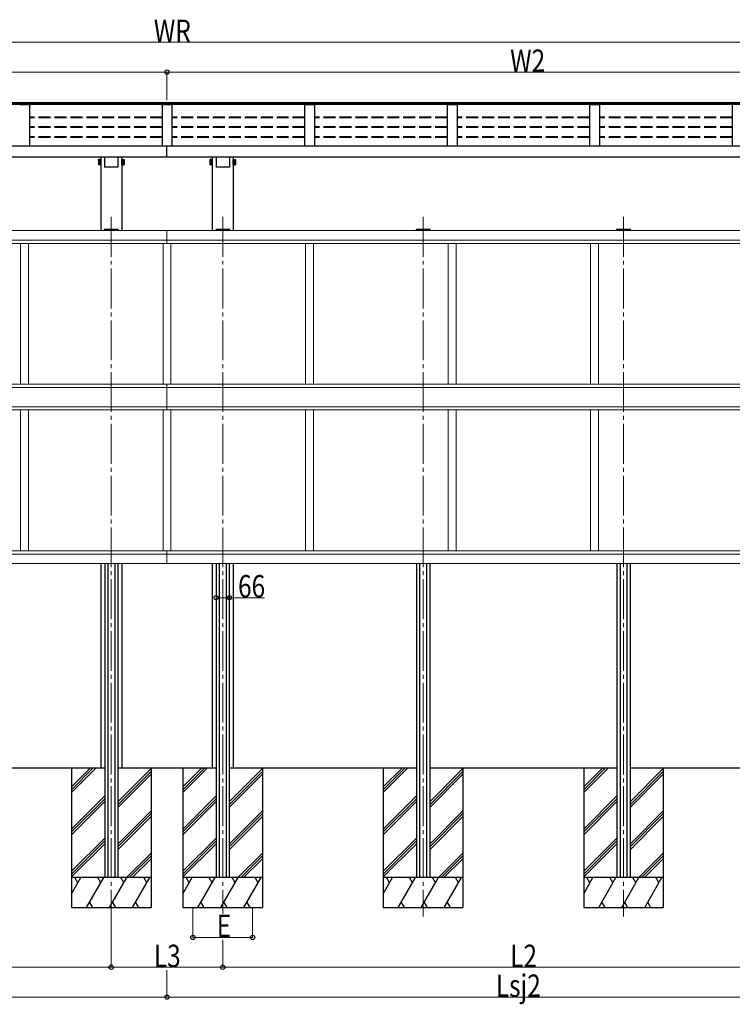
# Model space of a CAD drawing. Extents: x 0 to 22176, y 0 to 35892.
# Drawn here: x 6591 to 10171, y 2984 to 7929 of the extents above; entities that cross this region are included whole.
import ezdxf

# ---------------------------------------------------------------- set-up
doc = ezdxf.new("R2010")
doc.units = 0
doc.linetypes.add('YCENTER_1', pattern=[13, 10, -1, 1, -1])
doc.linetypes.add('YHIDDEN_1', pattern=[4, 3, -1])
for name, color, linetype, lineweight in [('YKK_12', 2, 'CONTINUOUS', 13), ('YKK_13', 4, 'CONTINUOUS', 30), ('YKK_A1', 4, 'CONTINUOUS', 30), ('YKK_D', 6, 'CONTINUOUS', 13)]:
    doc.layers.add(name, color=color, linetype=linetype, lineweight=lineweight)
doc.styles.add('text-b', font='extslim2.shx', dxfattribs={"width": 0.8, "bigfont": 'extfont2.shx'})

msp = doc.modelspace()

# ---------------------------------------------------------------- linework, layer by layer
at = {"layer": 'YKK_12', "linetype": 'YCENTER_1', "ltscale": 20}
for p, q in [((7050.7, 6938.6), (7050.7, 3424.5)), ((7610.7, 6938.6), (7610.7, 3437.5)), ((8617.4, 6938.6), (8617.4, 3424.5)), ((9624.1, 6938.6), (9624.1, 3424.5))]:
    msp.add_line(p, q, dxfattribs=at)
at = {"layer": 'YKK_13', "linetype": 'Continuous', "ltscale": 2}
for p, q in [((6986.6, 7225.7), (6987.4, 7227.1)), ((6986.6, 7225.7), (6986.6, 7218.9)), ((6986.6, 7218.9), (6987.4, 7220.3)), ((6993.6, 7227.1), (6987.4, 7227.1)), ((6993.6, 7222.1), (6987.4, 7222.1)), ((6993.6, 7220.3), (6987.4, 7220.3)), ((6993.6, 7227.1), (6993.6, 7220.3)), ((6996.1, 7226), (6993.6, 7226)), ((6993.6, 7220.3), (6993.6, 7200.6)), ((6997.7, 7228.2), (6996.1, 7228.2)), ((6996.1, 7228.2), (6996.1, 7221.4)), ((6996.1, 7226), (6996.1, 7221.4)), ((6997.7, 7221.4), (6996.1, 7221.4)), ((6996.1, 7221.4), (6996.1, 7199.4)), ((6997.7, 7221.4), (6997.7, 7228.2)), ((6997.7, 7199.4), (6997.7, 7221.4)), ((7103.7, 7221.4), (7103.7, 7228.2)), ((7103.7, 7228.2), (7105.3, 7228.2)), ((7103.7, 7199.4), (7103.7, 7221.4)), ((7103.7, 7221.4), (7105.3, 7221.4)), ((7105.3, 7228.2), (7105.3, 7221.4)), ((7105.3, 7226), (7107.8, 7226)), ((7105.3, 7226), (7105.3, 7221.4)), ((7105.3, 7221.4), (7105.3, 7199.4)), ((7107.8, 7227.1), (7114.1, 7227.1)), ((7107.8, 7227.1), (7107.8, 7220.3)), ((7107.8, 7222.1), (7114.1, 7222.1)), ((7107.8, 7220.3), (7114.1, 7220.3)), ((7107.8, 7220.3), (7107.8, 7200.6)), ((7114.8, 7225.7), (7114.1, 7227.1)), ((7114.8, 7218.9), (7114.1, 7220.3)), ((7114.8, 7225.7), (7114.8, 7218.9)), ((7546.6, 7225.7), (7547.4, 7227.1)), ((7546.6, 7225.7), (7546.6, 7218.9)), ((7546.6, 7218.9), (7547.4, 7220.3)), ((7553.6, 7227.1), (7547.4, 7227.1)), ((7553.6, 7222.1), (7547.4, 7222.1)), ((7553.6, 7220.3), (7547.4, 7220.3)), ((7553.6, 7227.1), (7553.6, 7220.3)), ((7556.1, 7226), (7553.6, 7226)), ((7553.6, 7220.3), (7553.6, 7200.6)), ((7557.7, 7228.2), (7556.1, 7228.2)), ((7556.1, 7228.2), (7556.1, 7221.4)), ((7556.1, 7226), (7556.1, 7221.4)), ((7557.7, 7221.4), (7556.1, 7221.4)), ((7556.1, 7221.4), (7556.1, 7199.4)), ((7557.7, 7221.4), (7557.7, 7228.2)), ((7557.7, 7199.4), (7557.7, 7221.4)), ((7663.7, 7221.4), (7663.7, 7228.2)), ((7663.7, 7228.2), (7665.3, 7228.2)), ((7663.7, 7199.4), (7663.7, 7221.4)), ((7663.7, 7221.4), (7665.3, 7221.4)), ((7665.3, 7228.2), (7665.3, 7221.4)), ((7665.3, 7226), (7667.8, 7226)), ((7665.3, 7226), (7665.3, 7221.4)), ((7665.3, 7221.4), (7665.3, 7199.4)), ((7667.8, 7227.1), (7674.1, 7227.1)), ((7667.8, 7227.1), (7667.8, 7220.3)), ((7667.8, 7222.1), (7674.1, 7222.1)), ((7667.8, 7220.3), (7674.1, 7220.3)), ((7667.8, 7220.3), (7667.8, 7200.6)), ((7674.8, 7225.7), (7674.1, 7227.1)), ((7674.8, 7218.9), (7674.1, 7220.3)), ((7674.8, 7225.7), (7674.8, 7218.9)), ((6986.6, 7218.9), (6986.6, 7201.9)), ((6986.6, 7201.9), (6987.4, 7200.6)), ((6993.6, 7215.3), (6987.4, 7215.3)), ((6993.6, 7205.5), (6987.4, 7205.5)), ((6993.6, 7200.6), (6987.4, 7200.6)), ((6996.1, 7219.2), (6993.6, 7219.2)), ((6996.1, 7211.2), (6993.6, 7211.2)), ((6996.1, 7209.7), (6993.6, 7209.7)), ((6993.6, 7201.7), (6996.1, 7201.7)), ((6996.1, 7219.2), (6996.1, 7201.7)), ((6996.1, 7199.4), (6997.7, 7199.4)), ((7105.3, 7199.4), (7103.7, 7199.4)), ((7105.3, 7219.2), (7107.8, 7219.2)), ((7105.3, 7219.2), (7105.3, 7201.7)), ((7105.3, 7211.2), (7107.8, 7211.2)), ((7105.3, 7209.7), (7107.8, 7209.7)), ((7107.8, 7201.7), (7105.3, 7201.7)), ((7107.8, 7215.3), (7114.1, 7215.3)), ((7107.8, 7205.5), (7114.1, 7205.5)), ((7107.8, 7200.6), (7114.1, 7200.6)), ((7114.8, 7201.9), (7114.1, 7200.6)), ((7114.8, 7218.9), (7114.8, 7201.9)), ((7546.6, 7218.9), (7546.6, 7201.9)), ((7546.6, 7201.9), (7547.4, 7200.6)), ((7553.6, 7215.3), (7547.4, 7215.3)), ((7553.6, 7205.5), (7547.4, 7205.5)), ((7553.6, 7200.6), (7547.4, 7200.6)), ((7556.1, 7219.2), (7553.6, 7219.2)), ((7556.1, 7211.2), (7553.6, 7211.2)), ((7556.1, 7209.7), (7553.6, 7209.7)), ((7553.6, 7201.7), (7556.1, 7201.7)), ((7556.1, 7219.2), (7556.1, 7201.7)), ((7556.1, 7199.4), (7557.7, 7199.4)), ((7665.3, 7199.4), (7663.7, 7199.4)), ((7665.3, 7219.2), (7667.8, 7219.2)), ((7665.3, 7219.2), (7665.3, 7201.7)), ((7665.3, 7211.2), (7667.8, 7211.2)), ((7665.3, 7209.7), (7667.8, 7209.7)), ((7667.8, 7201.7), (7665.3, 7201.7)), ((7667.8, 7215.3), (7674.1, 7215.3)), ((7667.8, 7205.5), (7674.1, 7205.5)), ((7667.8, 7200.6), (7674.1, 7200.6)), ((7674.8, 7201.9), (7674.1, 7200.6)), ((7674.8, 7218.9), (7674.8, 7201.9))]:
    msp.add_line(p, q, dxfattribs=at)
at = {"layer": 'YKK_13'}
for p, q in [((7017.2, 7239.6), (7017.2, 7187.6)), ((7084.2, 7239.6), (7084.2, 7187.6)), ((7577.2, 7239.6), (7577.2, 7187.6)), ((7644.2, 7239.6), (7644.2, 7187.6)), ((7084.2, 7187.6), (7017.2, 7187.6)), ((7644.2, 7187.6), (7577.2, 7187.6)), ((7557.7, 6914.9), (7557.7, 6897)), ((7557.7, 4392.4), (7557.7, 4374.5))]:
    msp.add_line(p, q, dxfattribs=at)
at = {"layer": 'YKK_13', "linetype": 'Continuous'}
for p, q in [((7017.2, 6874.9), (7017.3, 6876.5)), ((7018.7, 6874.9), (7017.2, 6874.9)), ((7018.3, 6877.4), (7018.8, 6877.4)), ((7018.7, 6874.9), (7082.7, 6874.9)), ((7018.8, 6877.4), (7082.6, 6877.4)), ((7082.6, 6877.4), (7083.1, 6877.4)), ((7084.2, 6874.9), (7082.7, 6874.9)), ((7084.1, 6876.5), (7084.2, 6874.9)), ((7577.2, 6874.9), (7577.3, 6876.5)), ((7578.7, 6874.9), (7577.2, 6874.9)), ((7578.3, 6877.4), (7578.8, 6877.4)), ((7578.7, 6874.9), (7642.7, 6874.9)), ((7578.8, 6877.4), (7642.6, 6877.4)), ((7642.6, 6877.4), (7643.1, 6877.4)), ((7644.2, 6874.9), (7642.7, 6874.9)), ((7644.1, 6876.5), (7644.2, 6874.9)), ((8583.9, 6874.9), (8584, 6876.5)), ((8585.4, 6874.9), (8583.9, 6874.9)), ((8585, 6877.4), (8585.5, 6877.4)), ((8585.4, 6874.9), (8649.4, 6874.9)), ((8585.5, 6877.4), (8649.3, 6877.4)), ((8649.3, 6877.4), (8649.8, 6877.4)), ((8650.9, 6874.9), (8649.4, 6874.9)), ((8650.8, 6876.5), (8650.9, 6874.9)), ((9590.6, 6874.9), (9590.7, 6876.5)), ((9592.1, 6874.9), (9590.6, 6874.9)), ((9591.7, 6877.4), (9592.2, 6877.4)), ((9592.1, 6874.9), (9656.1, 6874.9)), ((9592.2, 6877.4), (9656, 6877.4)), ((9656, 6877.4), (9656.5, 6877.4)), ((9657.6, 6874.9), (9656.1, 6874.9)), ((9657.5, 6876.5), (9657.6, 6874.9))]:
    msp.add_line(p, q, dxfattribs=at)
at = {"layer": 'YKK_13', "linetype": 'Continuous', "ltscale": 2}
for centre, radius, start, end in [((6991, 7224.6), 4.34, 145.6158, 214.3842), ((6991, 7217.8), 4.34, 145.6158, 214.3842), ((7002.9, 7217.2), 16.2, 162.412, 173.3121), ((7110.5, 7224.6), 4.34, 325.6158, 34.3842), ((7098.6, 7217.2), 16.2, 6.6879, 17.588), ((7110.5, 7217.8), 4.34, 325.6158, 34.3842), ((7551, 7224.6), 4.34, 145.6158, 214.3842), ((7551, 7217.8), 4.34, 145.6158, 214.3842), ((7562.9, 7217.2), 16.2, 162.412, 173.3121), ((7670.5, 7224.6), 4.34, 325.6158, 34.3842), ((7658.6, 7217.2), 16.2, 6.6879, 17.588), ((7670.5, 7217.8), 4.34, 325.6158, 34.3842), ((7002.9, 7210.4), 16.2, 162.412, 197.588), ((6991, 7203.1), 4.34, 145.6158, 214.3842), ((7098.6, 7210.4), 16.2, 342.412, 17.588), ((7110.5, 7203.1), 4.34, 325.6158, 34.3842), ((7562.9, 7210.4), 16.2, 162.412, 197.588), ((7551, 7203.1), 4.34, 145.6158, 214.3842), ((7658.6, 7210.4), 16.2, 342.412, 17.588), ((7670.5, 7203.1), 4.34, 325.6158, 34.3842)]:
    msp.add_arc(centre, radius, start, end, dxfattribs=at)
at = {"layer": 'YKK_13', "linetype": 'Continuous'}
for centre, start, end in [((7018.3, 6876.4), 90, 176.5), ((7083.1, 6876.4), 3.5, 90), ((7578.3, 6876.4), 90, 176.5), ((7643.1, 6876.4), 3.5, 90), ((8585, 6876.4), 90, 176.5), ((8649.8, 6876.4), 3.5, 90), ((9591.7, 6876.4), 90, 176.5), ((9656.5, 6876.4), 3.5, 90)]:
    msp.add_arc(centre, 1, start, end, dxfattribs=at)
at = {"layer": 'YKK_A1'}
for p, q in [((10910.7, 7503.6), (3740.4, 7503.6)), ((3750.7, 7510.9), (10910.7, 7510.9)), ((3790.7, 7512), (10910.7, 7512)), ((10910.7, 7511.1), (3790.7, 7511.1)), ((7330.7, 7502.8), (7330.7, 7512)), ((3750.7, 7295.9), (10910.7, 7295.9)), ((7330.7, 7239.6), (7330.7, 7295.9)), ((3750.7, 7239.6), (10910.7, 7239.6)), ((6997.7, 7239.6), (6997.7, 6869.9)), ((7103.7, 7239.6), (7103.7, 6869.9)), ((7557.7, 7239.6), (7557.7, 6869.9)), ((7663.7, 7239.6), (7663.7, 6869.9)), ((7017.7, 6874.9), (7017.7, 6869.9)), ((7033.2, 6874.9), (7033.2, 6869.9)), ((7068.2, 6874.9), (7068.2, 6869.9)), ((7083.7, 6874.9), (7083.7, 6869.9)), ((7577.7, 6874.8), (7577.7, 6869.8)), ((7593.2, 6874.9), (7593.2, 6869.9)), ((7628.2, 6874.9), (7628.2, 6869.9)), ((7643.7, 6874.8), (7643.7, 6869.8)), ((8584.4, 6874.9), (8584.4, 6869.9)), ((8599.9, 6874.9), (8599.9, 6869.9)), ((8634.9, 6874.9), (8634.9, 6869.9)), ((8650.4, 6874.9), (8650.4, 6869.9)), ((9591.1, 6874.9), (9591.1, 6869.9)), ((9606.6, 6874.9), (9606.6, 6869.9)), ((9641.6, 6874.9), (9641.6, 6869.9)), ((9657.1, 6874.9), (9657.1, 6869.9)), ((6997.7, 5196.9), (6997.7, 4169.9)), ((7017.7, 5196.9), (7017.7, 3619.9)), ((7033.2, 5196.9), (7033.2, 3619.9)), ((7068.2, 5196.9), (7068.2, 3619.9)), ((7083.7, 5196.9), (7083.7, 3619.9)), ((7103.7, 5196.9), (7103.7, 4169.9)), ((7557.7, 5196.9), (7557.7, 4169.9)), ((7577.7, 5196.9), (7577.7, 3619.9)), ((7593.2, 5196.9), (7593.2, 3619.9)), ((7628.2, 5196.9), (7628.2, 3619.9)), ((7643.7, 5196.9), (7643.7, 3619.9)), ((7663.7, 5196.9), (7663.7, 4169.9)), ((8584.4, 5196.9), (8584.4, 3619.9)), ((8599.9, 5196.9), (8599.9, 3619.9)), ((8634.9, 5196.9), (8634.9, 3619.9)), ((8650.4, 5196.9), (8650.4, 3619.9)), ((9591.1, 5196.9), (9591.1, 3619.9)), ((9606.6, 5196.9), (9606.6, 3619.9)), ((9641.6, 5196.9), (9641.6, 3619.9)), ((9657.1, 5196.9), (9657.1, 3619.9)), ((7017.7, 4169.9), (6077.1, 4169.9)), ((7577.7, 4169.9), (7083.7, 4169.9)), ((8584.4, 4169.9), (7643.7, 4169.9)), ((8584.4, 4169.9), (7663.7, 4169.9)), ((9591.1, 4169.9), (8650.4, 4169.9)), ((10597.7, 4169.9), (9657.1, 4169.9))]:
    msp.add_line(p, q, dxfattribs=at)
at = {"layer": 'YKK_A1', "linetype": 'ByBlock'}
for p, q in [((6590.7, 7502.7), (6595.6, 7502.8)), ((6595.6, 7502.8), (6633.9, 7502.8)), ((6633.9, 7502.8), (6638.7, 7502.7)), ((6639.7, 7501.7), (6639.7, 7295.9)), ((7305.7, 7501.7), (7305.7, 7295.9)), ((7306.7, 7502.7), (7311.6, 7502.8)), ((7311.6, 7502.8), (7349.9, 7502.8)), ((7349.9, 7502.8), (7354.7, 7502.7)), ((7355.7, 7501.7), (7355.7, 7295.9)), ((8021.7, 7501.7), (8021.7, 7295.9)), ((8022.7, 7502.7), (8027.6, 7502.8)), ((8027.6, 7502.8), (8065.9, 7502.8)), ((8065.9, 7502.8), (8070.7, 7502.7)), ((8071.7, 7501.7), (8071.7, 7295.9)), ((8737.7, 7501.7), (8737.7, 7295.9)), ((8738.7, 7502.7), (8743.6, 7502.8)), ((8743.6, 7502.8), (8781.9, 7502.8)), ((8781.9, 7502.8), (8786.7, 7502.7)), ((8787.7, 7501.7), (8787.7, 7295.9)), ((9453.7, 7501.7), (9453.7, 7295.9)), ((9454.7, 7502.7), (9459.6, 7502.8)), ((9459.6, 7502.8), (9497.9, 7502.8)), ((9497.9, 7502.8), (9502.7, 7502.7)), ((9503.7, 7501.7), (9503.7, 7295.9)), ((10169.7, 7501.7), (10169.7, 7295.9))]:
    msp.add_line(p, q, dxfattribs=at)
at = {"layer": 'YKK_A1', "linetype": 'YHIDDEN_1', "ltscale": 20}
for p, q in [((7305.7, 7439.7), (6639.7, 7439.7)), ((7305.7, 7436.7), (6639.7, 7436.7)), ((8021.7, 7439.7), (7355.7, 7439.7)), ((8021.7, 7436.7), (7355.7, 7436.7)), ((8737.7, 7439.7), (8071.7, 7439.7)), ((8737.7, 7436.7), (8071.7, 7436.7)), ((9453.7, 7439.7), (8787.7, 7439.7)), ((9453.7, 7436.7), (8787.7, 7436.7)), ((10169.7, 7439.7), (9503.7, 7439.7)), ((10169.7, 7436.7), (9503.7, 7436.7)), ((7305.7, 7390.2), (6639.7, 7390.2)), ((7305.7, 7387.2), (6639.7, 7387.2)), ((8021.7, 7390.2), (7355.7, 7390.2)), ((8021.7, 7387.2), (7355.7, 7387.2)), ((8737.7, 7390.2), (8071.7, 7390.2)), ((8737.7, 7387.2), (8071.7, 7387.2)), ((9453.7, 7390.2), (8787.7, 7390.2)), ((9453.7, 7387.2), (8787.7, 7387.2)), ((10169.7, 7390.2), (9503.7, 7390.2)), ((10169.7, 7387.2), (9503.7, 7387.2)), ((7305.7, 7340.8), (6639.7, 7340.8)), ((7305.7, 7337.7), (6639.7, 7337.7)), ((8021.7, 7340.8), (7355.7, 7340.8)), ((8021.7, 7337.7), (7355.7, 7337.7)), ((8737.7, 7340.8), (8071.7, 7340.8)), ((8737.7, 7337.7), (8071.7, 7337.7)), ((9453.7, 7340.8), (8787.7, 7340.8)), ((9453.7, 7337.7), (8787.7, 7337.7)), ((10169.7, 7340.8), (9503.7, 7340.8)), ((10169.7, 7337.7), (9503.7, 7337.7))]:
    msp.add_line(p, q, dxfattribs=at)
at = {"layer": 'YKK_A1', "linetype": 'Continuous', "lineweight": 13, "ltscale": 0.5}
for p, q in [((7330.7, 6869.9), (3750.7, 6869.9)), ((10910.7, 6869.9), (7330.7, 6869.9)), ((7330.7, 6869.9), (7330.7, 6805.4)), ((3750.7, 6821.4), (7330.7, 6821.4)), ((3770.7, 6805.4), (7330.7, 6805.4)), ((6594.7, 6805.4), (6594.7, 6097.9)), ((6634.7, 6805.4), (6634.7, 6097.9)), ((7310.7, 6805.4), (7310.7, 6097.9)), ((7310.7, 6805.4), (7310.7, 6097.9)), ((7330.7, 6821.4), (10910.7, 6821.4)), ((7330.7, 6805.4), (10890.7, 6805.4)), ((7350.7, 6805.4), (7350.7, 6097.9)), ((8026.7, 6805.4), (8026.7, 6097.9)), ((8066.7, 6805.4), (8066.7, 6097.9)), ((8742.7, 6805.4), (8742.7, 6097.9)), ((8782.7, 6805.4), (8782.7, 6097.9)), ((9458.7, 6805.4), (9458.7, 6097.9)), ((9498.7, 6805.4), (9498.7, 6097.9)), ((10910.7, 6097.9), (3750.7, 6097.9)), ((7330.7, 6098.4), (7330.7, 6082.4)), ((7330.7, 6098.4), (7330.7, 6033.9)), ((3750.7, 6082.4), (7330.7, 6082.4)), ((10910.7, 6082.4), (3750.7, 6082.4)), ((3750.7, 5984.4), (7330.7, 5984.4)), ((10910.7, 5984.4), (3750.7, 5984.4)), ((7330.7, 6032.9), (7330.7, 5968.4)), ((10890.7, 5968.9), (3770.7, 5968.9)), ((6594.7, 5968.9), (6594.7, 5261.4)), ((6634.7, 5968.9), (6634.7, 5261.4)), ((7310.7, 5968.9), (7310.7, 5261.4)), ((7310.7, 5968.9), (7310.7, 5261.4)), ((7350.7, 5968.9), (7350.7, 5261.4)), ((8026.7, 5968.9), (8026.7, 5261.4)), ((8066.7, 5968.9), (8066.7, 5261.4)), ((8742.7, 5968.9), (8742.7, 5261.4)), ((8782.7, 5968.9), (8782.7, 5261.4)), ((9458.7, 5968.9), (9458.7, 5261.4)), ((9498.7, 5968.9), (9498.7, 5261.4)), ((3750.7, 5261.4), (7330.7, 5261.4)), ((3750.7, 5245.4), (7330.7, 5245.4)), ((7330.7, 5261.4), (10910.7, 5261.4)), ((7330.7, 5261.4), (7330.7, 5245.4)), ((7330.7, 5261.4), (7330.7, 5196.9)), ((7330.7, 5245.4), (10910.7, 5245.4)), ((3750.7, 5196.9), (7330.7, 5196.9)), ((7330.7, 5196.9), (10910.7, 5196.9))]:
    msp.add_line(p, q, dxfattribs=at)
at = {"layer": 'YKK_A1', "ltscale": 20}
for p, q in [((6850.7, 4169.9), (6850.7, 3469.9)), ((6850.7, 4075.9), (6944.7, 4169.9)), ((6850.7, 4061.8), (6958.9, 4169.9)), ((6850.7, 4047.6), (6973, 4169.9)), ((7083.7, 4000.5), (7250.7, 4167.5)), ((7250.7, 4169.9), (7250.7, 3469.9)), ((7410.7, 4169.9), (7410.7, 3469.9)), ((7410.7, 4075.9), (7504.7, 4169.9)), ((7410.7, 4061.8), (7518.9, 4169.9)), ((7410.7, 4047.6), (7533, 4169.9)), ((7643.7, 4000.5), (7810.7, 4167.5)), ((7810.7, 4169.9), (7810.7, 3469.9)), ((8417.4, 4169.9), (8417.4, 3469.9)), ((8417.4, 4075.9), (8511.4, 4169.9)), ((8417.4, 4061.8), (8525.5, 4169.9)), ((8417.4, 4047.6), (8539.7, 4169.9)), ((8650.4, 4000.5), (8817.4, 4167.5)), ((8817.4, 4169.9), (8817.4, 3469.9)), ((9424.1, 4169.9), (9424.1, 3469.9)), ((9424.1, 4075.9), (9518, 4169.9)), ((9424.1, 4061.8), (9532.2, 4169.9)), ((9424.1, 4047.6), (9546.3, 4169.9)), ((9657.1, 4000.5), (9824.1, 4167.5)), ((9824.1, 4169.9), (9824.1, 3469.9)), ((7083.7, 3986.4), (7250.7, 4153.4)), ((7083.7, 3972.3), (7250.7, 4139.3)), ((7643.7, 3986.4), (7810.7, 4153.4)), ((7643.7, 3972.3), (7810.7, 4139.3)), ((8650.4, 3986.4), (8817.4, 4153.4)), ((8650.4, 3972.3), (8817.4, 4139.3)), ((9657.1, 3986.4), (9824.1, 4153.4)), ((9657.1, 3972.3), (9824.1, 4139.3)), ((6850.7, 3863.8), (7017.7, 4030.8)), ((6850.7, 3849.6), (7017.7, 4016.6)), ((7410.7, 3863.8), (7577.7, 4030.8)), ((7410.7, 3849.6), (7577.7, 4016.6)), ((8417.4, 3863.8), (8584.4, 4030.8)), ((8417.4, 3849.6), (8584.4, 4016.6)), ((9424.1, 3863.8), (9591.1, 4030.8)), ((9424.1, 3849.6), (9591.1, 4016.6)), ((6850.7, 3835.5), (7017.7, 4002.5)), ((7410.7, 3835.5), (7577.7, 4002.5)), ((8417.4, 3835.5), (8584.4, 4002.5)), ((9424.1, 3835.5), (9591.1, 4002.5)), ((7083.7, 3788.4), (7250.7, 3955.4)), ((7083.7, 3774.3), (7250.7, 3941.3)), ((7083.7, 3760.1), (7250.7, 3927.1)), ((7643.7, 3788.4), (7810.7, 3955.4)), ((7643.7, 3774.3), (7810.7, 3941.3)), ((7643.7, 3760.1), (7810.7, 3927.1)), ((8650.4, 3788.4), (8817.4, 3955.4)), ((8650.4, 3774.3), (8817.4, 3941.3)), ((8650.4, 3760.1), (8817.4, 3927.1)), ((9657.1, 3788.4), (9824.1, 3955.4)), ((9657.1, 3774.3), (9824.1, 3941.3)), ((9657.1, 3760.1), (9824.1, 3927.1)), ((6850.7, 3651.7), (7017.7, 3818.7)), ((7410.7, 3651.7), (7577.7, 3818.7)), ((8417.4, 3651.7), (8584.4, 3818.7)), ((9424.1, 3651.7), (9591.1, 3818.7)), ((6850.7, 3637.5), (7017.7, 3804.5)), ((6850.7, 3623.4), (7017.7, 3790.4)), ((7410.7, 3637.5), (7577.7, 3804.5)), ((7410.7, 3623.4), (7577.7, 3790.4)), ((8417.4, 3637.5), (8584.4, 3804.5)), ((8417.4, 3623.4), (8584.4, 3790.4)), ((9424.1, 3637.5), (9591.1, 3804.5)), ((9424.1, 3623.4), (9591.1, 3790.4)), ((7127.3, 3619.9), (7250.7, 3743.3)), ((7141.5, 3619.9), (7250.7, 3729.1)), ((7155.6, 3619.9), (7250.7, 3715)), ((7687.3, 3619.9), (7810.7, 3743.3)), ((7701.5, 3619.9), (7810.7, 3729.1)), ((7715.6, 3619.9), (7810.7, 3715)), ((8694, 3619.9), (8817.4, 3743.3)), ((8708.1, 3619.9), (8817.4, 3729.1)), ((8722.3, 3619.9), (8817.4, 3715)), ((9700.7, 3619.9), (9824.1, 3743.3)), ((9714.8, 3619.9), (9824.1, 3729.1)), ((9729, 3619.9), (9824.1, 3715)), ((7250.7, 3619.9), (6850.7, 3619.9)), ((6850.7, 3539.1), (6897.3, 3619.9)), ((6882.3, 3593.9), (6867.3, 3619.9)), ((6926.2, 3469.9), (7012.8, 3619.9)), ((6997.8, 3593.9), (6982.8, 3619.9)), ((7041.7, 3469.9), (7128.3, 3619.9)), ((7113.3, 3593.9), (7098.3, 3619.9)), ((7157.2, 3469.9), (7243.8, 3619.9)), ((7228.8, 3593.9), (7213.8, 3619.9)), ((7810.7, 3619.9), (7410.7, 3619.9)), ((7410.7, 3539.1), (7457.3, 3619.9)), ((7442.3, 3593.9), (7427.3, 3619.9)), ((7486.2, 3469.9), (7572.8, 3619.9)), ((7557.8, 3593.9), (7542.8, 3619.9)), ((7601.7, 3469.9), (7688.3, 3619.9)), ((7673.3, 3593.9), (7658.3, 3619.9)), ((7717.2, 3469.9), (7803.8, 3619.9)), ((7788.8, 3593.9), (7773.8, 3619.9)), ((8817.4, 3619.9), (8417.4, 3619.9)), ((8417.4, 3539.1), (8464, 3619.9)), ((8449, 3593.9), (8434, 3619.9)), ((8492.9, 3469.9), (8579.5, 3619.9)), ((8564.5, 3593.9), (8549.5, 3619.9)), ((8608.4, 3469.9), (8695, 3619.9)), ((8680, 3593.9), (8665, 3619.9)), ((8723.8, 3469.9), (8810.4, 3619.9)), ((8795.4, 3593.9), (8780.4, 3619.9)), ((9824.1, 3619.9), (9424.1, 3619.9)), ((9424.1, 3539.1), (9470.7, 3619.9)), ((9455.7, 3593.9), (9440.7, 3619.9)), ((9499.5, 3469.9), (9586.2, 3619.9)), ((9571.2, 3593.9), (9556.1, 3619.9)), ((9615, 3469.9), (9701.6, 3619.9)), ((9686.6, 3593.9), (9671.6, 3619.9)), ((9730.5, 3469.9), (9817.1, 3619.9)), ((9802.1, 3593.9), (9787.1, 3619.9)), ((6850.7, 3469.9), (7250.7, 3469.9)), ((6941.2, 3495.9), (6956.2, 3469.9)), ((7056.7, 3495.9), (7071.7, 3469.9)), ((7172.2, 3495.9), (7187.2, 3469.9)), ((7410.7, 3469.9), (7810.7, 3469.9)), ((7501.2, 3495.9), (7516.2, 3469.9)), ((7616.7, 3495.9), (7631.7, 3469.9)), ((7732.2, 3495.9), (7747.2, 3469.9)), ((8417.4, 3469.9), (8817.4, 3469.9)), ((8507.9, 3495.9), (8522.9, 3469.9)), ((8623.4, 3495.9), (8638.4, 3469.9)), ((8738.8, 3495.9), (8753.8, 3469.9)), ((9424.1, 3469.9), (9824.1, 3469.9)), ((9514.5, 3495.9), (9529.5, 3469.9)), ((9630, 3495.9), (9645, 3469.9)), ((9745.5, 3495.9), (9760.5, 3469.9))]:
    msp.add_line(p, q, dxfattribs=at)
at = {"layer": 'YKK_A1'}
for centre in [(6638.7, 7501.7), (7354.7, 7501.7), (8070.7, 7501.7), (8786.7, 7501.7), (9502.7, 7501.7)]:
    msp.add_arc(centre, 0.997, 359.8496, 89.3323, dxfattribs=at)
at = {"layer": 'YKK_A1', "linetype": 'ByBlock'}
for centre in [(7306.7, 7501.7), (8022.7, 7501.7), (8738.7, 7501.7), (9454.7, 7501.7), (10170.7, 7501.7)]:
    msp.add_arc(centre, 0.997, 90.6678, 179.8565, dxfattribs=at)
at = {"layer": 'YKK_D'}
for p, q in [((3730.7, 7815.6), (10930.7, 7815.6)), ((3750.7, 7665.6), (7330.7, 7665.6)), ((7330.7, 7524.8), (7330.7, 7666.6)), ((7330.7, 7524.8), (7330.7, 7666.6)), ((7330.7, 7665.6), (10910.7, 7665.6)), ((7577.7, 5064.9), (7577.7, 5024.9)), ((7643.7, 5064.9), (7643.7, 5024.9)), ((7577.7, 5025.9), (7643.7, 5025.9)), ((7643.7, 5025.9), (7820.9, 5025.9)), ((7460.7, 3468.9), (7460.7, 3318.9)), ((7760.7, 3468.9), (7760.7, 3318.9)), ((7050.7, 3423.5), (7050.7, 3168.9)), ((7050.7, 3415.5), (7050.7, 3168.9)), ((7460.7, 3319.9), (7760.7, 3319.9)), ((7610.7, 3307.1), (7610.7, 3168.9)), ((7610.7, 3252.7), (7610.7, 3168.9)), ((4030.7, 3169.9), (7050.7, 3169.9)), ((7050.7, 3169.9), (7610.7, 3169.9)), ((7610.7, 3169.9), (10630.7, 3169.9)), ((7330.7, 3155.2), (7330.7, 3018.9)), ((7330.7, 3155.2), (7330.7, 3018.9)), ((3750.7, 3019.9), (7330.7, 3019.9)), ((7330.7, 3019.9), (10910.7, 3019.9))]:
    msp.add_line(p, q, dxfattribs=at)
at = {"layer": 'YKK_D', "linetype": 'ByBlock', "lineweight": -2}
for centre in [(7330.7, 7665.6), (7330.7, 7665.6), (7577.7, 5025.9), (7643.7, 5025.9), (7460.7, 3319.9), (7760.7, 3319.9), (7050.7, 3169.9), (7050.7, 3169.9), (7610.7, 3169.9), (7610.7, 3169.9), (7330.7, 3019.9), (7330.7, 3019.9)]:
    msp.add_circle(centre, 10.6, dxfattribs=at)

# ---------------------------------------------------------------- texts
at = {"layer": 'YKK_D', "style": 'text-b', "width": 0.8}
for s, p in [('WR', (7264.7, 7816.4)), ('W2', (9054.7, 7666.6)), ('66', (7687.6, 5027.3)), ('E', (7580.7, 3321)), ('L3', (7264.7, 3170.7)), ('L2', (9054.7, 3170.7)), ('Lsj2', (8982.7, 3021))]:
    msp.add_text(s, height=112.5, dxfattribs=at).set_placement(p)

doc.saveas('drawing.dxf')
